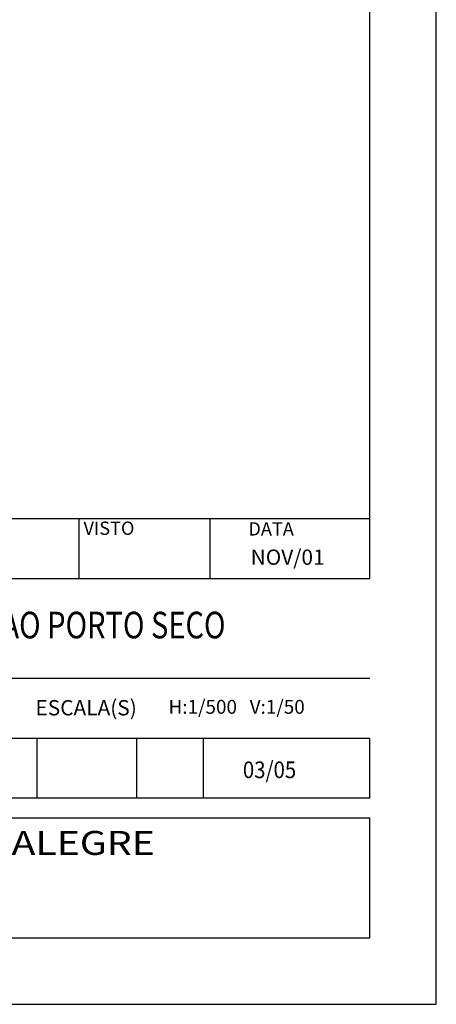
# Model space of a CAD drawing. Extents: x -1388 to 4972, y -1032 to 1142.
# Drawn here: x 56 to 119, y -1032 to -884 of the extents above; entities that cross this region are included whole.
import ezdxf
from ezdxf.enums import TextEntityAlignment as Align

# ---------------------------------------------------------------- set-up
doc = ezdxf.new("R2010")
doc.units = 0
doc.header["$MEASUREMENT"] = 0
for name, color, linetype in [('D-SELO-LINF', 7, 'CONTINUOUS'), ('D-SELO-LING', 41, 'CONTINUOUS'), ('T-TEXG', 7, 'CONTINUOUS'), ('T-TEXP', 7, 'CONTINUOUS')]:
    doc.layers.add(name, color=color, linetype=linetype)
doc.styles.add('ROMAND', font='romand', dxfattribs={"height": 0.2})
doc.styles.add('ROMANS', font='txt.shx', dxfattribs={"height": 0.5})

msp = doc.modelspace()

# ---------------------------------------------------------------- linework, layer by layer
at = {"layer": 'D-SELO-LINF'}
for p, q in [((119.03505, -1031.71624), (119.03505, -437.71624)), ((65.35168, -967.71624), (65.35168, -958.71624)), ((85.03505, -967.71624), (85.03505, -958.71624)), ((-55.96495, -991.71624), (109.03505, -991.71624)), ((59.03505, -1000.71624), (59.03505, -991.71624)), ((74.03505, -1000.71624), (74.03505, -991.71624)), ((84.03505, -1000.71624), (84.03505, -991.71624)), ((109.03505, -1000.71624), (109.03505, -991.71624)), ((-55.96495, -1000.71624), (109.03505, -1000.71624)), ((-830.96495, -1031.71624), (119.03505, -1031.71624))]:
    msp.add_line(p, q, dxfattribs=at)
at = {"layer": 'D-SELO-LING'}
for p, q in [((109.03505, -967.71624), (109.03505, -447.71624)), ((-55.96495, -958.71624), (109.03505, -958.71624)), ((109.03505, -967.71624), (109.03505, -958.71624)), ((-55.96495, -967.71624), (109.03505, -967.71624)), ((-55.96495, -982.71624), (109.03505, -982.71624)), ((-55.96495, -1003.71624), (109.03505, -1003.71624)), ((109.03505, -1021.71624), (109.03505, -1003.71624)), ((109.03505, -1021.71624), (109.03505, -1003.71624)), ((-55.96495, -1021.71624), (109.03505, -1021.71624))]:
    msp.add_line(p, q, dxfattribs=at)

# ---------------------------------------------------------------- texts
at = {"layer": 'D-SELO-LINF', "style": 'ROMANS', "width": 0.8}
msp.add_text('PROJETO EXECUTIVO ACESSO NORTE AO PORTO SECO', height=4, dxfattribs=at).set_placement((-23.79195, -976.7316))
at = {"layer": 'D-SELO-LINF', "style": 'ROMANS'}
msp.add_text('H:1/500   V:1/50', height=2.0837179, dxfattribs=at).set_placement((78.79842, -988.05887))
at = {"layer": 'D-SELO-LINF', "style": 'ROMANS', "width": 0.9}
msp.add_text('03/05', height=2.5, dxfattribs=at).set_placement((93.97606, -997.73104), align=Align.CENTER)
at = {"layer": 'T-TEXG', "style": 'ROMAND', "width": 1.2}
msp.add_text('PREFEITURA MUNICIPAL DE PORTO ALEGRE', height=3.6, dxfattribs=at).set_placement((-42.87957, -1009.26907))
at = {"layer": 'T-TEXP', "style": 'ROMANS'}
for s, height, p in [('VISTO', 2, (66.01828, -961.17838)), ('DATA', 2, (90.7957, -961.27745)), ('NOV/01', 2.3, (91.1381, -965.68086)), ('ESCALA(S)', 2.3, (58.79572, -988.30259))]:
    msp.add_text(s, height=height, dxfattribs=at).set_placement(p)

doc.saveas('drawing.dxf')
